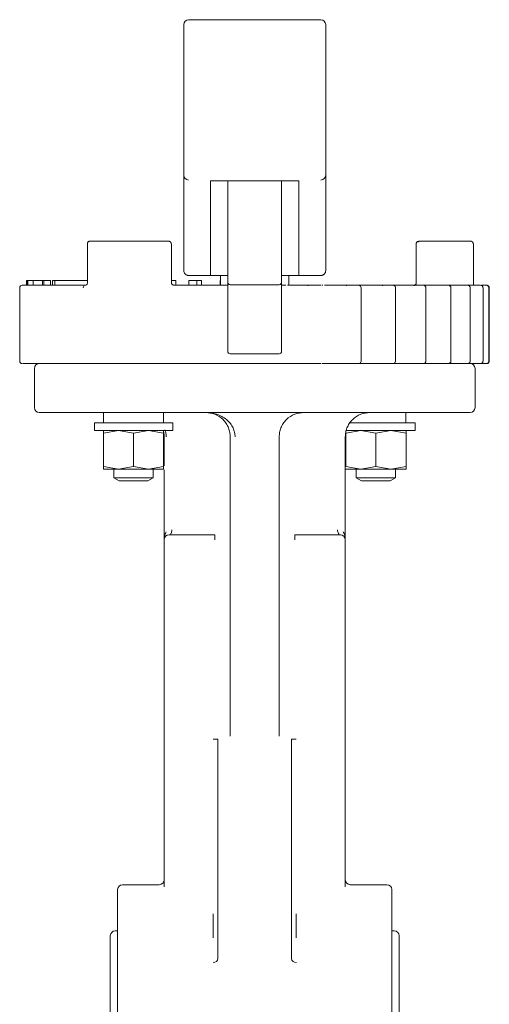
# Model space of a CAD drawing. Units: millimetres. Extents: x 137 to 912, y 14 to 437.
# Drawn here: x 137 to 233, y 235 to 437 of the extents above; entities that cross this region are included whole.
import ezdxf

# ---------------------------------------------------------------- set-up
doc = ezdxf.new("R2010")
doc.units = ezdxf.units.MM

msp = doc.modelspace()

# ---------------------------------------------------------------- linework, layer by layer
at = {"color": 7, "linetype": 'Continuous', "lineweight": 15}
for p, q in [((198.41, 436.68), (171.41, 436.68)), ((170.41, 428.68), (170.41, 404.91)), ((199.41, 404.91), (199.41, 428.68)), ((170.41, 404.91), (170.41, 398.73)), ((199.41, 398.73), (199.41, 404.91)), ((193.91, 403.75), (175.91, 403.75)), ((175.91, 403.75), (175.91, 397.73)), ((179.41, 403.75), (179.41, 387.6)), ((190.41, 387.6), (190.41, 403.75)), ((193.91, 397.73), (193.91, 403.75)), ((175.91, 384.4), (175.91, 397.73)), ((193.91, 384.4), (193.91, 397.73)), ((150.73, 390.9), (150.73, 382.9)), ((151.23, 391.4), (151.19, 391.4)), ((167.39, 391.4), (167.41, 391.4)), ((167.91, 390.9), (167.85, 390.9)), ((167.91, 382.9), (167.91, 390.9)), ((217.91, 390.9), (217.91, 382.9)), ((218.41, 391.4), (218.41, 391.27)), ((229.07, 391.4), (218.41, 391.4)), ((229.07, 391.4), (229.11, 391.4)), ((229.57, 390.9), (229.55, 390.9)), ((229.57, 382.9), (229.57, 390.9)), ((171.41, 384.4), (175.91, 384.4)), ((175.91, 384.4), (179.41, 384.4)), ((177.91, 384.4), (177.91, 382.4)), ((190.41, 384.4), (193.91, 384.4)), ((191.91, 382.4), (191.91, 384.4)), ((193.91, 384.4), (198.41, 384.4)), ((138.31, 383.4), (138.31, 382.4)), ((138.43, 383.4), (138.43, 382.4)), ((138.58, 383.4), (138.58, 382.4)), ((138.6, 383.4), (138.6, 382.4)), ((139.68, 383.4), (139.68, 382.4)), ((141.57, 383.4), (141.74, 383.4)), ((141.58, 383.4), (141.58, 382.4)), ((141.81, 383.4), (141.81, 382.4)), ((141.81, 383.4), (141.96, 383.4)), ((143.21, 382.4), (143.21, 383.4)), ((143.22, 383.4), (143.22, 382.4)), ((143.6, 383.4), (143.6, 382.4)), ((144.06, 383.4), (143.6, 383.4)), ((144.06, 382.4), (144.06, 383.4)), ((144.06, 383.4), (150.73, 383.4)), ((168.8, 383.4), (167.91, 383.4)), ((168.8, 382.4), (168.8, 383.4)), ((171.46, 383.4), (171.46, 382.4)), ((171.49, 383.4), (171.46, 383.4)), ((173.11, 383.4), (171.49, 383.4)), ((173.11, 382.4), (173.11, 383.4)), ((174.03, 383.4), (173.11, 383.4)), ((174.03, 382.4), (174.03, 383.4)), ((177.86, 383.4), (177.86, 382.4)), ((177.87, 383.4), (177.86, 383.4)), ((177.87, 383.4), (177.91, 383.4)), ((179.91, 382.52), (189.91, 382.52)), ((190.35, 382.4), (191, 382.4)), ((191.63, 382.4), (191.83, 382.4)), ((191.83, 382.4), (193.1, 382.4)), ((194.14, 382.4), (195.91, 382.4)), ((195.91, 382.4), (195.92, 382.4)), ((195.91, 382.4), (198.45, 382.4)), ((198.68, 382.4), (198.8, 382.4)), ((199.18, 382.4), (200.39, 382.4)), ((201.5, 382.4), (203.75, 382.4)), ((203.75, 382.4), (206.13, 382.4)), ((206.1, 382.4), (207.21, 382.4)), ((208.36, 382.4), (211.02, 382.4)), ((211.02, 382.4), (213.17, 382.4)), ((214.5, 382.4), (217.5, 382.4)), ((217.5, 382.4), (219.36, 382.4)), ((219.74, 382.4), (222.98, 382.4)), ((222.98, 382.4), (224.49, 382.4)), ((224.49, 382.4), (227.31, 382.4)), ((227.31, 382.4), (228.42, 382.4)), ((228.6, 382.4), (230.35, 382.4)), ((230.35, 382.4), (231.04, 382.4)), ((231.21, 382.4), (232.01, 382.4)), ((232.01, 382.4), (232.24, 382.4)), ((136.91, 381.9), (136.91, 366.9)), ((206.63, 366.9), (206.63, 381.9)), ((206.63, 381.9), (206.63, 381.9)), ((213.67, 366.9), (213.67, 381.9)), ((219.86, 366.9), (219.86, 381.9)), ((224.99, 366.9), (224.99, 381.9)), ((228.92, 366.9), (228.92, 381.9)), ((231.54, 366.9), (231.54, 381.9)), ((232.74, 366.9), (232.74, 381.9)), ((232.82, 366.9), (232.82, 381.9)), ((179.91, 368.4), (189.91, 368.4)), ((182.06, 366.4), (182.06, 366.4)), ((182.06, 366.4), (183.32, 366.4)), ((184.26, 366.4), (185.55, 366.4)), ((186.5, 366.4), (187.73, 366.4)), ((187.73, 366.4), (187.73, 366.4)), ((187.73, 366.4), (190.35, 366.4)), ((190.35, 366.4), (191, 366.4)), ((191.18, 366.4), (193.91, 366.4)), ((191.63, 366.4), (191.83, 366.4)), ((191.83, 366.4), (193.1, 366.4)), ((194.14, 366.4), (195.91, 366.4)), ((195.92, 366.41), (195.91, 366.4)), ((195.91, 366.4), (198.45, 366.4)), ((198.68, 366.4), (198.8, 366.4)), ((199.18, 366.4), (200.39, 366.4)), ((201.5, 366.4), (203.75, 366.4)), ((203.75, 366.4), (206.13, 366.4)), ((206.1, 366.4), (207.21, 366.4)), ((206.63, 366.9), (206.63, 366.9)), ((208.36, 366.4), (211.02, 366.4)), ((211.02, 366.4), (213.17, 366.4)), ((213.52, 366.4), (214.32, 366.4)), ((213.67, 366.9), (213.65, 366.9)), ((214.5, 366.4), (217.5, 366.4)), ((217.5, 366.4), (219.36, 366.4)), ((219.74, 366.4), (222.98, 366.4)), ((222.98, 366.4), (224.49, 366.4)), ((224.49, 366.4), (227.31, 366.4)), ((227.31, 366.4), (228.42, 366.4)), ((228.6, 366.4), (230.35, 366.4)), ((230.35, 366.4), (231.04, 366.4)), ((231.21, 366.4), (232.01, 366.4)), ((232.01, 366.4), (232.24, 366.4)), ((232.41, 366.41), (232.32, 366.4)), ((232.8, 366.9), (232.82, 366.9)), ((139.91, 365.4), (139.91, 357.4)), ((229.91, 357.4), (229.91, 365.4)), ((154.02, 356.4), (154.02, 354.3)), ((166.28, 354.3), (166.28, 356.4)), ((215.77, 354.3), (215.77, 356.4)), ((152.16, 354.3), (152.16, 352.7)), ((168.16, 354.3), (152.16, 354.3)), ((168.16, 352.7), (168.16, 354.3)), ((217.66, 354.3), (204.26, 354.3)), ((217.66, 352.7), (217.66, 354.3)), ((152.16, 352.7), (168.16, 352.7)), ((154.01, 352.15), (157.09, 352.7)), ((154.01, 352.7), (154.01, 352.15)), ((154.01, 345.35), (154.01, 352.15)), ((157.09, 352.7), (160.16, 352.15)), ((160.16, 352.15), (163.23, 352.7)), ((160.16, 345.35), (160.16, 352.15)), ((163.23, 352.7), (166.31, 352.15)), ((166.31, 352.15), (166.31, 352.7)), ((166.31, 352.15), (166.31, 345.35)), ((203.51, 352.7), (217.66, 352.7)), ((203.51, 352.15), (206.58, 352.7)), ((203.51, 345.35), (203.51, 352.15)), ((206.58, 352.7), (209.66, 352.15)), ((209.66, 352.15), (212.73, 352.7)), ((209.66, 345.35), (209.66, 352.15)), ((212.73, 352.7), (215.81, 352.15)), ((215.81, 352.15), (215.81, 352.7)), ((215.81, 352.15), (215.81, 345.35)), ((166.41, 351.4), (166.41, 345.49)), ((179.91, 351.4), (179.91, 290.23)), ((189.91, 351.4), (189.91, 290.23)), ((203.41, 330.4), (203.41, 351.4)), ((157.09, 344.8), (154.01, 345.35)), ((154.01, 345.35), (154.01, 344.8)), ((154.01, 344.8), (157.09, 344.8)), ((156.16, 344.8), (156.16, 343.03)), ((160.16, 345.35), (157.09, 344.8)), ((157.09, 344.8), (163.23, 344.8)), ((163.23, 344.8), (160.16, 345.35)), ((166.31, 345.35), (163.23, 344.8)), ((163.23, 344.8), (166.31, 344.8)), ((164.16, 343.03), (164.16, 344.8)), ((166.31, 344.8), (166.31, 345.35)), ((166.41, 344.66), (166.41, 330.4)), ((206.58, 344.8), (203.51, 345.35)), ((203.51, 344.8), (206.58, 344.8)), ((205.66, 344.8), (205.66, 343.03)), ((209.66, 345.35), (206.58, 344.8)), ((206.58, 344.8), (212.73, 344.8)), ((212.73, 344.8), (209.66, 345.35)), ((215.81, 345.35), (212.73, 344.8)), ((212.73, 344.8), (215.81, 344.8)), ((213.66, 343.03), (213.66, 344.8)), ((215.81, 344.8), (215.81, 345.35)), ((156.16, 343.03), (157.24, 342.4)), ((156.16, 343.03), (164.16, 343.03)), ((157.24, 342.4), (162.6, 342.4)), ((162.6, 342.4), (163.08, 342.4)), ((163.08, 342.4), (164.16, 343.03)), ((205.66, 343.03), (206.74, 342.4)), ((205.66, 343.03), (213.66, 343.03)), ((206.74, 342.4), (212.1, 342.4)), ((212.1, 342.4), (212.57, 342.4)), ((212.57, 342.4), (213.66, 343.03)), ((166.41, 330.4), (166.41, 259.43)), ((176.75, 331.4), (167.41, 331.4)), ((176.75, 331.4), (176.75, 330.4)), ((202.41, 331.4), (193.07, 331.4)), ((193.07, 330.4), (193.07, 331.4)), ((203.41, 259.43), (203.41, 330.4)), ((176.41, 289.63), (177.41, 289.63)), ((177.41, 288.16), (177.41, 284.39)), ((192.41, 289.63), (193.41, 289.63)), ((192.41, 288.16), (192.41, 284.39)), ((165.41, 259.9), (157.91, 259.9)), ((211.91, 259.9), (204.41, 259.9)), ((177.41, 259.57), (177.41, 248.53)), ((192.41, 259.57), (192.41, 248.53)), ((176.41, 251.67), (176.41, 253.95)), ((193.41, 253.95), (193.41, 251.67)), ((176.41, 249.05), (176.41, 251.67)), ((193.41, 251.67), (193.41, 249.05)), ((156.91, 250.45), (156.41, 250.45)), ((213.41, 250.45), (212.91, 250.45)), ((177.41, 245.71), (177.41, 244.83)), ((192.41, 244.83), (192.41, 245.71))]:
    msp.add_line(p, q, dxfattribs=at)
at = {"color": 7, "linetype": 'Continuous', "lineweight": 15, "flags": 128}
for points in [[(217.91, 390.9), (217.92, 391), (217.94, 391.07)], [(195.78, 382.38), (195.82, 382.39), (195.91, 382.4)], [(203.62, 382.37), (203.67, 382.39), (203.75, 382.4)], [(203.75, 382.4), (203.79, 382.39), (203.79, 382.39)], [(210.91, 382.37), (210.96, 382.39), (211.02, 382.4)], [(211.02, 382.4), (211.07, 382.39), (211.1, 382.38)], [(213.17, 382.4), (213.27, 382.39), (213.34, 382.37)], [(217.42, 382.38), (217.45, 382.39), (217.5, 382.4)], [(228.57, 382.37), (228.51, 382.39), (228.42, 382.4)], [(182.18, 366.42), (182.15, 366.41), (182.06, 366.4)], [(187.73, 366.4), (187.64, 366.41), (187.61, 366.42)], [(195.91, 366.4), (195.82, 366.41), (195.77, 366.43)], [(203.75, 366.4), (203.67, 366.41), (203.61, 366.43)], [(203.79, 366.41), (203.79, 366.41), (203.75, 366.4)], [(211.02, 366.4), (210.96, 366.41), (210.91, 366.43)], [(211.1, 366.42), (211.07, 366.41), (211.02, 366.4)], [(217.5, 366.4), (217.45, 366.41), (217.42, 366.43)], [(217.62, 366.44), (217.56, 366.41), (217.5, 366.4)], [(228.42, 366.4), (228.51, 366.41), (228.58, 366.43)], [(167.98, 332.4), (167.97, 332.21), (167.94, 332.02), (167.89, 331.85), (167.82, 331.69), (167.73, 331.57), (167.63, 331.48), (167.52, 331.42), (167.41, 331.4)], [(202.41, 331.4), (202.3, 331.42), (202.19, 331.48), (202.09, 331.57), (202, 331.69), (201.93, 331.85), (201.88, 332.02), (201.84, 332.21), (201.83, 332.4)]]:
    msp.add_lwpolyline(points, dxfattribs=at)
at = {"color": 7, "linetype": 'Continuous', "lineweight": 15}
for centre, radius, start, end in [((171.41, 435.68), 1, 90, 180), ((198.41, 435.68), 1, 0, 90), ((171.41, 404.91), 1, 180.0185, 270.0156), ((198.41, 404.91), 1, 269.9837, 359.9822), ((137.41, 381.9), 0.5, 90, 180), ((150.35, 381.96), 0.449, 100.304, 187.4931), ((179.91, 383.02), 0.5, 180, 270), ((189.91, 383.02), 0.5, 270, 0), ((206.13, 381.9), 0.497, 359.6455, 89.645), ((217.41, 382.9), 0.5, 270, 0), ((217.49, 382.14), 0.262, 58.0378, 89.0342), ((219.35, 381.99), 0.407, 47.1113, 89.3432), ((231.03, 381.91), 0.492, 359.1024, 89.3138), ((232.24, 381.9), 0.499, 359.9408, 89.955), ((179.91, 368.9), 0.5, 180, 270), ((189.91, 368.9), 0.5, 270, 0), ((137.41, 366.9), 0.5, 180, 270), ((140.91, 365.4), 1, 90, 180), ((206.13, 366.9), 0.497, 270.3526, 0.3552), ((213.16, 366.89), 0.487, 271.6508, 1.5572), ((219.35, 366.81), 0.407, 270.6573, 313.123), ((228.91, 365.4), 1, 0, 90), ((231.03, 366.89), 0.493, 270.7564, 0.8258), ((232.24, 366.9), 0.499, 270.0455, 0.057), ((140.91, 357.4), 1, 180, 270), ((228.91, 357.4), 1, 270, 0), ((167.41, 330.4), 1, 90, 180), ((202.41, 330.4), 1, 0, 90), ((157.91, 258.9), 1, 90, 180), ((165.41, 260.9), 1, 270, 0), ((204.41, 260.9), 1, 180, 270), ((211.91, 258.9), 1, 360, 90), ((156.41, 249.45), 1, 90, 180), ((213.41, 249.45), 1, 360, 90), ((176.48, 244.92), 0.933, 265.6354, 354.8412), ((193.34, 244.92), 0.933, 185.1604, 274.363)]:
    msp.add_arc(centre, radius, start, end, dxfattribs=at)
for points, knots in [([(170.41, 435.66), (170.41, 435.65), (170.41, 435.63), (170.41, 435.25), (170.41, 434.62), (170.41, 433.75), (170.41, 432.67), (170.41, 431.43), (170.41, 430.08), (170.41, 429.14), (170.41, 428.68)], [0, 0, 0, 0, 0.104748, 0.23375, 0.362753, 0.489168, 0.61558, 0.744584, 0.873586, 1, 1, 1, 1]), ([(199.41, 428.68), (199.41, 429.14), (199.41, 430.08), (199.41, 431.43), (199.41, 432.67), (199.41, 433.75), (199.41, 434.62), (199.41, 435.25), (199.41, 435.63), (199.41, 435.65), (199.41, 435.66)], [0, 0, 0, 0, 0.126415, 0.255417, 0.384421, 0.510834, 0.637249, 0.766252, 0.895254, 1, 1, 1, 1]), ([(170.41, 398.73), (170.41, 398.59), (170.41, 398.33), (170.41, 397.03), (170.41, 395.09), (170.41, 392.45), (170.41, 389.26), (170.41, 386.68), (170.41, 385.4)], [0, 0, 0, 0, 0.16501, 0.331799, 0.5, 0.668215, 0.834997, 1, 1, 1, 1]), ([(199.41, 385.4), (199.41, 386.68), (199.41, 389.26), (199.41, 392.45), (199.41, 395.09), (199.41, 397.03), (199.41, 398.33), (199.41, 398.59), (199.41, 398.73)], [0, 0, 0, 0, 0.165003, 0.331785, 0.5, 0.668201, 0.83499, 1, 1, 1, 1]), ([(151.2, 391.4), (151.16, 391.39), (151.1, 391.39), (151.01, 391.35), (150.92, 391.29), (150.85, 391.22), (150.8, 391.14), (150.76, 391.06), (150.74, 390.98), (150.74, 390.93), (150.73, 390.9)], [0, 0, 0, 0, 0.136921, 0.271909, 0.404173, 0.532956, 0.65758, 0.77734, 0.891666, 1, 1, 1, 1]), ([(167.41, 391.4), (165.91, 391.4), (162.93, 391.4), (158.73, 391.4), (154.77, 391.4), (152.41, 391.4), (151.23, 391.4)], [0, 0, 0, 0, 0.249993, 0.5, 0.749993, 1, 1, 1, 1]), ([(167.85, 390.9), (167.85, 390.93), (167.84, 391), (167.8, 391.09), (167.76, 391.18), (167.7, 391.26), (167.63, 391.32), (167.55, 391.37), (167.47, 391.39), (167.42, 391.4), (167.39, 391.4)], [0, 0, 0, 0, 0.125256, 0.251971, 0.379867, 0.508674, 0.63813, 0.767912, 0.897772, 1, 1, 1, 1]), ([(218.41, 391.27), (218.38, 391.29), (218.3, 391.33), (218.18, 391.33), (218.07, 391.27), (217.98, 391.18), (217.95, 391.1), (217.94, 391.07)], [0, 0, 0, 0, 0.194315, 0.42178, 0.642043, 0.854611, 1, 1, 1, 1]), ([(218.41, 391.39), (218.4, 391.39), (218.36, 391.39), (218.3, 391.36), (218.24, 391.34), (218.22, 391.32), (218.22, 391.32)], [0, 0, 0, 0, 0.128209, 0.554124, 0.981298, 1, 1, 1, 1]), ([(229.55, 390.9), (229.55, 390.93), (229.54, 390.99), (229.51, 391.08), (229.47, 391.17), (229.41, 391.24), (229.34, 391.31), (229.26, 391.36), (229.19, 391.39), (229.13, 391.4), (229.11, 391.4)], [0, 0, 0, 0, 0.120841, 0.244732, 0.371284, 0.500193, 0.631071, 0.763574, 0.897347, 1, 1, 1, 1]), ([(179.41, 387.52), (179.41, 387.22), (179.41, 386.6), (179.41, 385.72), (179.41, 384.91), (179.41, 384.21), (179.41, 383.65), (179.41, 383.26), (179.41, 383.04), (179.41, 383.04), (179.41, 383.04)], [0, 0, 0, 0, 0.129168, 0.261103, 0.393037, 0.522205, 0.651374, 0.783312, 0.915244, 1, 1, 1, 1]), ([(190.41, 383.04), (190.41, 383.04), (190.41, 383.04), (190.41, 383.26), (190.41, 383.65), (190.41, 384.21), (190.41, 384.91), (190.41, 385.72), (190.41, 386.6), (190.41, 387.22), (190.41, 387.52)], [0, 0, 0, 0, 0.084756, 0.216688, 0.348626, 0.477795, 0.606963, 0.738897, 0.870832, 1, 1, 1, 1]), ([(171.41, 384.4), (171.34, 384.4), (171.21, 384.41), (171.02, 384.47), (170.84, 384.57), (170.64, 384.74), (170.45, 385.02), (170.42, 385.28), (170.41, 385.4)], [0, 0, 0, 0, 0.117567, 0.239708, 0.367198, 0.500716, 0.749952, 1, 1, 1, 1]), ([(199.41, 385.4), (199.39, 385.28), (199.37, 385.02), (199.18, 384.74), (198.98, 384.57), (198.8, 384.47), (198.6, 384.41), (198.47, 384.4), (198.41, 384.4)], [0, 0, 0, 0, 0.250048, 0.499283, 0.632796, 0.760275, 0.882415, 1, 1, 1, 1]), ([(137.45, 382.4), (137.5, 382.4), (137.6, 382.4), (138.78, 382.4), (140.7, 382.4), (143.33, 382.4), (146.48, 382.4), (149.02, 382.4), (150.27, 382.4)], [0, 0, 0, 0, 0.157291, 0.334139, 0.509021, 0.677191, 0.840959, 1, 1, 1, 1]), ([(138.31, 383.4), (138.33, 383.4), (138.37, 383.4), (138.46, 383.4), (138.54, 383.4), (138.56, 383.4)], [0, 0, 0, 0, 0.363805, 0.851147, 1, 1, 1, 1]), ([(138.6, 383.4), (138.61, 383.4), (138.65, 383.4), (138.75, 383.4), (139.05, 383.4), (139.38, 383.4), (139.63, 383.4), (139.68, 383.4)], [0, 0, 0, 0, 0.134347, 0.295917, 0.460627, 0.8938, 1, 1, 1, 1]), ([(139.68, 383.4), (139.99, 383.4), (140.44, 383.4), (141.03, 383.4), (141.35, 383.4), (141.53, 383.4), (141.58, 383.4), (141.58, 383.4), (141.58, 383.4)], [0, 0, 0, 0, 0.395864, 0.593856, 0.792239, 0.879306, 0.966974, 1, 1, 1, 1]), ([(141.96, 383.4), (142.22, 383.4), (142.57, 383.4), (142.95, 383.4), (143.11, 383.4), (143.19, 383.4), (143.21, 383.4), (143.21, 383.4)], [0, 0, 0, 0, 0.470984, 0.642468, 0.774139, 0.905415, 1, 1, 1, 1]), ([(150.73, 382.9), (150.73, 382.83), (150.72, 382.69), (150.61, 382.53), (150.43, 382.42), (150.28, 382.4), (150.2, 382.39)], [0, 0, 0, 0, 0.221526, 0.460691, 0.724653, 1, 1, 1, 1]), ([(168.41, 382.4), (168.37, 382.4), (168.31, 382.41), (168.2, 382.44), (168.09, 382.5), (168, 382.61), (167.95, 382.7), (167.91, 382.8), (167.91, 382.87), (167.91, 382.9)], [0, 0, 0, 0, 0.16184, 0.25036, 0.499203, 0.639758, 0.768714, 0.888004, 1, 1, 1, 1]), ([(168.41, 382.4), (170.63, 382.4), (174.16, 382.4), (177.87, 382.4), (179.25, 382.4)], [0, 0, 0, 0, 0.62692, 1, 1, 1, 1]), ([(179.41, 382.69), (179.41, 381.12), (179.41, 377.51), (179.41, 373.09), (179.41, 370.6)], [0, 0, 0, 0, 0.435722, 1, 1, 1, 1]), ([(190.41, 370.6), (190.41, 373.09), (190.41, 377.51), (190.41, 381.12), (190.41, 382.69)], [0, 0, 0, 0, 0.564278, 1, 1, 1, 1]), ([(191, 382.4), (191.03, 382.4), (191.08, 382.4), (191.21, 382.4), (191.28, 382.4)], [0, 0, 0, 0, 0.499999, 1, 1, 1, 1]), ([(193.1, 382.4), (193.19, 382.4), (193.4, 382.4), (193.7, 382.4), (193.96, 382.4), (194.08, 382.4), (194.14, 382.4)], [0, 0, 0, 0, 0.244114, 0.499997, 0.755899, 1, 1, 1, 1]), ([(195.92, 382.39), (195.88, 382.39), (195.83, 382.4), (195.79, 382.38), (195.78, 382.37)], [0, 0, 0, 0, 0.779686, 1, 1, 1, 1]), ([(200.39, 382.4), (200.49, 382.4), (200.68, 382.4), (200.99, 382.4), (201.28, 382.4), (201.43, 382.4), (201.5, 382.4)], [0, 0, 0, 0, 0.244119, 0.500008, 0.755898, 1, 1, 1, 1]), ([(203.79, 382.38), (203.77, 382.39), (203.71, 382.39), (203.65, 382.38), (203.62, 382.37)], [0, 0, 0, 0, 0.450198, 1, 1, 1, 1]), ([(207.21, 382.4), (207.3, 382.4), (207.49, 382.4), (207.8, 382.4), (208.1, 382.4), (208.27, 382.4), (208.36, 382.4)], [0, 0, 0, 0, 0.244104, 0.500011, 0.755902, 1, 1, 1, 1]), ([(211.1, 382.38), (211.07, 382.38), (211.01, 382.39), (210.95, 382.38), (210.91, 382.37)], [0, 0, 0, 0, 0.463776, 1, 1, 1, 1]), ([(213.67, 381.9), (213.67, 381.93), (213.67, 381.98), (213.64, 382.06), (213.6, 382.15), (213.54, 382.23), (213.46, 382.3), (213.4, 382.35), (213.35, 382.36), (213.34, 382.37)], [0, 0, 0, 0, 0.141123, 0.290555, 0.447374, 0.610567, 0.778912, 0.951208, 1, 1, 1, 1]), ([(213.36, 382.4), (213.44, 382.4), (213.61, 382.4), (213.91, 382.4), (214.22, 382.4), (214.41, 382.4), (214.5, 382.4)], [0, 0, 0, 0, 0.244102, 0.499993, 0.755898, 1, 1, 1, 1]), ([(217.63, 382.36), (217.59, 382.37), (217.52, 382.39), (217.45, 382.38), (217.42, 382.37)], [0, 0, 0, 0, 0.648946, 1, 1, 1, 1]), ([(219.36, 382.4), (219.4, 382.4), (219.53, 382.4), (219.65, 382.4), (219.74, 382.4)], [0, 0, 0, 0, 0.303472, 1, 1, 1, 1]), ([(224.99, 381.9), (224.99, 381.94), (224.97, 382.03), (224.9, 382.17), (224.79, 382.28), (224.7, 382.32), (224.67, 382.34)], [0, 0, 0, 0, 0.248579, 0.516439, 0.797832, 1, 1, 1, 1]), ([(228.92, 381.9), (228.92, 381.93), (228.92, 381.98), (228.89, 382.06), (228.86, 382.14), (228.81, 382.22), (228.75, 382.28), (228.68, 382.33), (228.62, 382.36), (228.58, 382.37), (228.57, 382.37)], [0, 0, 0, 0, 0.125052, 0.254371, 0.38768, 0.524706, 0.665062, 0.808465, 0.954576, 1, 1, 1, 1]), ([(229.57, 382.44), (229.58, 382.44), (229.6, 382.45), (229.59, 382.49), (229.59, 382.58), (229.57, 382.72), (229.57, 382.84), (229.57, 382.9)], [0, 0, 0, 0, 0.061802, 0.263608, 0.484588, 0.728562, 1, 1, 1, 1]), ([(231.53, 381.9), (231.52, 381.93), (231.52, 381.99), (231.49, 382.07), (231.45, 382.16), (231.4, 382.23), (231.34, 382.3), (231.26, 382.35), (231.2, 382.38), (231.17, 382.38), (231.16, 382.38)], [0, 0, 0, 0, 0.128138, 0.260002, 0.395232, 0.533508, 0.674555, 0.817968, 0.963406, 1, 1, 1, 1]), ([(232.69, 382.23), (232.66, 382.26), (232.6, 382.33), (232.47, 382.39), (232.37, 382.39), (232.32, 382.39)], [0, 0, 0, 0, 0.237452, 0.669932, 1, 1, 1, 1]), ([(232.72, 381.9), (232.72, 381.93), (232.71, 381.99), (232.68, 382.08), (232.64, 382.17), (232.59, 382.24), (232.52, 382.31), (232.44, 382.36), (232.38, 382.39), (232.34, 382.39), (232.33, 382.39)], [0, 0, 0, 0, 0.127869, 0.258703, 0.392163, 0.527956, 0.665736, 0.805204, 0.94602, 1, 1, 1, 1]), ([(219.86, 381.9), (219.86, 381.92), (219.85, 381.96), (219.83, 382.05), (219.77, 382.16), (219.69, 382.26), (219.63, 382.29), (219.63, 382.29)], [0, 0, 0, 0, 0.146909, 0.300734, 0.624858, 0.966598, 1, 1, 1, 1]), ([(232.82, 381.9), (232.81, 381.97), (232.8, 382.07), (232.74, 382.18), (232.7, 382.22), (232.69, 382.23)], [0, 0, 0, 0, 0.537911, 0.816991, 1, 1, 1, 1]), ([(179.41, 370.6), (179.41, 370.35), (179.41, 369.85), (179.41, 369.32), (179.41, 368.97), (179.41, 368.92), (179.41, 368.9)], [0, 0, 0, 0, 0.246817, 0.5, 0.753182, 1, 1, 1, 1]), ([(190.41, 368.9), (190.41, 368.92), (190.41, 368.97), (190.41, 369.32), (190.41, 369.85), (190.41, 370.35), (190.41, 370.6)], [0, 0, 0, 0, 0.246818, 0.5, 0.753183, 1, 1, 1, 1]), ([(137.53, 366.4), (137.51, 366.4), (137.47, 366.4), (138.46, 366.4), (140.35, 366.4), (143.14, 366.4), (146.81, 366.4), (151.35, 366.4), (156.67, 366.4), (162.59, 366.4), (168.92, 366.4), (175.45, 366.4), (179.88, 366.4), (182.06, 366.4)], [0, 0, 0, 0, 0.054077, 0.148515, 0.240071, 0.331627, 0.426066, 0.522528, 0.620035, 0.717543, 0.814005, 0.908444, 1, 1, 1, 1]), ([(182.06, 366.41), (182.08, 366.4), (182.12, 366.4), (182.16, 366.42), (182.18, 366.42)], [0, 0, 0, 0, 0.515522, 1, 1, 1, 1]), ([(183.32, 366.4), (183.34, 366.4), (183.4, 366.4), (183.5, 366.4), (183.54, 366.4)], [0, 0, 0, 0, 0.500017, 1, 1, 1, 1]), ([(183.49, 366.4), (183.96, 366.4), (184.91, 366.4), (185.85, 366.4), (186.33, 366.4)], [0, 0, 0, 0, 0.5, 1, 1, 1, 1]), ([(183.89, 366.4), (183.95, 366.4), (184.07, 366.4), (184.2, 366.4), (184.26, 366.4)], [0, 0, 0, 0, 0.472753, 1, 1, 1, 1]), ([(185.55, 366.4), (185.65, 366.4), (185.86, 366.4), (186.14, 366.4), (186.37, 366.4), (186.46, 366.4), (186.5, 366.4)], [0, 0, 0, 0, 0.244095, 0.500003, 0.755901, 1, 1, 1, 1]), ([(187.61, 366.42), (187.62, 366.42), (187.67, 366.4), (187.71, 366.4), (187.73, 366.41)], [0, 0, 0, 0, 0.467464, 1, 1, 1, 1]), ([(191, 366.4), (191.03, 366.4), (191.08, 366.4), (191.21, 366.4), (191.28, 366.4)], [0, 0, 0, 0, 0.499999, 1, 1, 1, 1]), ([(193.1, 366.4), (193.19, 366.4), (193.4, 366.4), (193.7, 366.4), (193.96, 366.4), (194.08, 366.4), (194.14, 366.4)], [0, 0, 0, 0, 0.244114, 0.499997, 0.755899, 1, 1, 1, 1]), ([(195.77, 366.43), (195.78, 366.43), (195.83, 366.41), (195.88, 366.41), (195.92, 366.41)], [0, 0, 0, 0, 0.219797, 1, 1, 1, 1]), ([(198.8, 366.4), (199.58, 366.4), (200.44, 366.4), (201.25, 366.4), (201.33, 366.4)], [0, 0, 0, 0, 0.908982, 1, 1, 1, 1]), ([(200.39, 366.4), (200.49, 366.4), (200.68, 366.4), (200.99, 366.4), (201.28, 366.4), (201.43, 366.4), (201.5, 366.4)], [0, 0, 0, 0, 0.244119, 0.500008, 0.755898, 1, 1, 1, 1]), ([(203.62, 366.44), (203.65, 366.43), (203.7, 366.41), (203.76, 366.42), (203.79, 366.42)], [0, 0, 0, 0, 0.536862, 1, 1, 1, 1]), ([(206.48, 366.4), (207.33, 366.4), (208.79, 366.4), (210.12, 366.4), (210.67, 366.4)], [0, 0, 0, 0, 0.581726, 1, 1, 1, 1]), ([(207.21, 366.4), (207.3, 366.4), (207.49, 366.4), (207.8, 366.4), (208.1, 366.4), (208.27, 366.4), (208.36, 366.4)], [0, 0, 0, 0, 0.244104, 0.500011, 0.755902, 1, 1, 1, 1]), ([(210.91, 366.43), (210.94, 366.43), (211.01, 366.41), (211.07, 366.42), (211.1, 366.43)], [0, 0, 0, 0, 0.521232, 1, 1, 1, 1]), ([(213.36, 366.4), (213.44, 366.4), (213.61, 366.4), (213.91, 366.4), (214.22, 366.4), (214.41, 366.4), (214.5, 366.4)], [0, 0, 0, 0, 0.244102, 0.499993, 0.755898, 1, 1, 1, 1]), ([(217.42, 366.43), (217.45, 366.43), (217.51, 366.41), (217.58, 366.43), (217.63, 366.44)], [0, 0, 0, 0, 0.347862, 1, 1, 1, 1]), ([(219.36, 366.4), (219.4, 366.4), (219.53, 366.4), (219.65, 366.4), (219.74, 366.4)], [0, 0, 0, 0, 0.303472, 1, 1, 1, 1]), ([(219.63, 366.51), (219.63, 366.52), (219.69, 366.54), (219.77, 366.64), (219.83, 366.75), (219.85, 366.84), (219.86, 366.88), (219.86, 366.9)], [0, 0, 0, 0, 0.029472, 0.372601, 0.698043, 0.852494, 1, 1, 1, 1]), ([(224.67, 366.46), (224.7, 366.48), (224.79, 366.52), (224.9, 366.64), (224.97, 366.78), (224.99, 366.86), (224.99, 366.9)], [0, 0, 0, 0, 0.202347, 0.483695, 0.751496, 1, 1, 1, 1]), ([(224.84, 366.4), (225.19, 366.4), (225.97, 366.4), (226.47, 366.4), (226.75, 366.4)], [0, 0, 0, 0, 0.436907, 1, 1, 1, 1]), ([(228.57, 366.43), (228.58, 366.43), (228.62, 366.44), (228.68, 366.47), (228.75, 366.52), (228.81, 366.58), (228.86, 366.66), (228.89, 366.74), (228.92, 366.82), (228.92, 366.87), (228.92, 366.9)], [0, 0, 0, 0, 0.045174, 0.191323, 0.334764, 0.475174, 0.612218, 0.745583, 0.874936, 1, 1, 1, 1]), ([(231.16, 366.42), (231.17, 366.42), (231.2, 366.43), (231.26, 366.45), (231.34, 366.5), (231.4, 366.57), (231.45, 366.65), (231.49, 366.73), (231.52, 366.82), (231.52, 366.87), (231.53, 366.9)], [0, 0, 0, 0, 0.036833, 0.182236, 0.325613, 0.466626, 0.604886, 0.740083, 0.871894, 1, 1, 1, 1]), ([(232.33, 366.41), (232.34, 366.41), (232.38, 366.42), (232.44, 366.44), (232.52, 366.49), (232.59, 366.56), (232.64, 366.64), (232.68, 366.72), (232.71, 366.81), (232.72, 366.87), (232.72, 366.9)], [0, 0, 0, 0, 0.054621, 0.195349, 0.334714, 0.472401, 0.608119, 0.74149, 0.872216, 1, 1, 1, 1]), ([(232.41, 366.41), (232.42, 366.41), (232.46, 366.42), (232.52, 366.44), (232.6, 366.49), (232.67, 366.56), (232.72, 366.64), (232.76, 366.72), (232.79, 366.81), (232.8, 366.87), (232.8, 366.9)], [0, 0, 0, 0, 0.054016, 0.194804, 0.334262, 0.472071, 0.607857, 0.741318, 0.872134, 1, 1, 1, 1]), ([(140.91, 356.4), (140.97, 356.4), (141.1, 356.4), (142.16, 356.4), (143.76, 356.4), (145.77, 356.4), (148.03, 356.4), (150.7, 356.4), (153.74, 356.4), (157.12, 356.4), (160.76, 356.4), (164.63, 356.4), (169.06, 356.4), (174.04, 356.4), (179.49, 356.4), (184.91, 356.4), (190.33, 356.4), (195.78, 356.4), (200.76, 356.4), (205.18, 356.4), (209.05, 356.4), (212.7, 356.4), (216.08, 356.4), (219.12, 356.4), (221.78, 356.4), (224.04, 356.4), (226.06, 356.4), (227.66, 356.4), (228.72, 356.4), (228.85, 356.4), (228.91, 356.4)], [0, 0, 0, 0, 0.038814, 0.078832, 0.119976, 0.152138, 0.184303, 0.21715, 0.25, 0.282846, 0.315697, 0.347859, 0.380024, 0.421165, 0.461183, 0.5, 0.538813, 0.578832, 0.619976, 0.652138, 0.684303, 0.71715, 0.75, 0.782846, 0.815697, 0.847859, 0.880024, 0.921165, 0.961184, 1, 1, 1, 1]), ([(180.91, 351.4), (180.89, 351.72), (180.84, 352.36), (180.49, 353.31), (179.93, 354.2), (178.85, 355.29), (177.13, 356.21), (175.65, 356.34), (174.91, 356.4)], [0, 0, 0, 0, 0.092723, 0.19103, 0.303128, 0.431749, 0.714696, 1, 1, 1, 1]), ([(174.91, 356.4), (175.53, 356.34), (176.76, 356.21), (178.19, 355.29), (179.1, 354.2), (179.56, 353.31), (179.85, 352.36), (179.89, 351.72), (179.91, 351.4)], [0, 0, 0, 0, 0.285304, 0.568252, 0.696868, 0.808969, 0.907276, 1, 1, 1, 1]), ([(189.91, 351.4), (189.93, 351.72), (189.96, 352.36), (190.25, 353.31), (190.72, 354.2), (191.63, 355.29), (193.06, 356.21), (194.29, 356.34), (194.91, 356.4)], [0, 0, 0, 0, 0.092723, 0.191031, 0.303128, 0.431749, 0.714696, 1, 1, 1, 1]), ([(203.41, 351.4), (203.43, 351.71), (203.46, 352.35), (203.74, 353.28), (204.2, 354.17), (205.08, 355.24), (206.51, 356.2), (207.78, 356.33), (208.41, 356.4)], [0, 0, 0, 0, 0.109758, 0.222306, 0.34373, 0.474843, 0.742685, 1, 1, 1, 1]), ([(166.21, 352.7), (166.25, 352.58), (166.39, 352.16), (166.4, 351.72), (166.41, 351.4)], [0, 0, 0, 0, 0.293693, 1, 1, 1, 1]), ([(166.83, 351.4), (166.82, 351.72), (166.8, 352.22), (166.63, 352.68), (166.57, 352.86)], [0, 0, 0, 0, 0.628045, 1, 1, 1, 1]), ([(166.41, 330.4), (166.42, 330.71), (166.45, 331.28), (166.71, 331.8), (166.83, 332.04)], [0, 0, 0, 0, 0.547261, 1, 1, 1, 1]), ([(202.98, 332.04), (203.1, 331.8), (203.37, 331.28), (203.4, 330.71), (203.41, 330.4)], [0, 0, 0, 0, 0.452739, 1, 1, 1, 1]), ([(177.41, 289.63), (177.41, 289.27), (177.41, 288.55), (177.41, 288.29), (177.41, 288.16)], [0, 0, 0, 0, 0.5, 1, 1, 1, 1]), ([(192.41, 289.63), (192.41, 289.27), (192.41, 288.55), (192.41, 288.29), (192.41, 288.16)], [0, 0, 0, 0, 0.5, 1, 1, 1, 1]), ([(177.41, 284.39), (177.41, 284.11), (177.41, 283.55), (177.41, 281.52), (177.41, 278.74), (177.41, 275.34), (177.41, 271.51), (177.41, 267.41), (177.41, 263.29), (177.41, 260.8), (177.41, 259.57)], [0, 0, 0, 0, 0.123183, 0.25, 0.376817, 0.5, 0.623183, 0.75, 0.876817, 1, 1, 1, 1]), ([(192.41, 284.39), (192.41, 284.11), (192.41, 283.55), (192.41, 281.52), (192.41, 278.74), (192.41, 275.34), (192.41, 271.51), (192.41, 267.41), (192.41, 263.29), (192.41, 260.8), (192.41, 259.57)], [0, 0, 0, 0, 0.123183, 0.25, 0.376817, 0.5, 0.623183, 0.75, 0.876817, 1, 1, 1, 1]), ([(156.91, 258.9), (156.91, 258.82), (156.91, 258.66), (156.91, 257.31), (156.91, 255.08), (156.91, 251.83), (156.91, 247.58), (156.91, 242.32), (156.91, 236.11), (156.91, 229.01), (156.91, 221.14), (156.91, 212.62), (156.91, 203.61), (156.91, 194.26), (156.91, 184.73), (156.91, 175.17), (156.91, 165.73), (156.91, 159.48), (156.91, 156.4)], [0, 0, 0, 0, 0.057284, 0.116497, 0.177468, 0.239987, 0.303803, 0.368625, 0.434137, 0.5, 0.565863, 0.631375, 0.696197, 0.760013, 0.822532, 0.883503, 0.942716, 1, 1, 1, 1]), ([(212.91, 258.9), (212.91, 258.82), (212.91, 258.66), (212.91, 257.31), (212.91, 255.08), (212.91, 251.83), (212.91, 247.58), (212.91, 242.32), (212.91, 236.11), (212.91, 229.01), (212.91, 221.14), (212.91, 212.62), (212.91, 203.61), (212.91, 194.26), (212.91, 184.73), (212.91, 175.17), (212.91, 165.73), (212.91, 159.48), (212.91, 156.4)], [0, 0, 0, 0, 0.057284, 0.116497, 0.177468, 0.239987, 0.303803, 0.368625, 0.434137, 0.5, 0.565863, 0.631375, 0.696197, 0.760013, 0.822532, 0.883503, 0.942716, 1, 1, 1, 1]), ([(155.41, 249.45), (155.41, 249.38), (155.41, 249.23), (155.41, 248.01), (155.41, 245.98), (155.41, 243.04), (155.41, 239.17), (155.41, 234.4), (155.41, 228.76), (155.41, 222.32), (155.41, 215.17), (155.41, 207.44), (155.41, 199.26), (155.41, 190.77), (155.41, 182.12), (155.41, 173.44), (155.41, 164.87), (155.41, 159.19), (155.41, 156.4)], [0, 0, 0, 0, 0.057284, 0.116497, 0.177468, 0.239987, 0.303803, 0.368625, 0.434137, 0.5, 0.565863, 0.631375, 0.696197, 0.760013, 0.822532, 0.883503, 0.942716, 1, 1, 1, 1]), ([(177.41, 248.53), (177.41, 248.08), (177.41, 247.18), (177.41, 246.2), (177.41, 245.71)], [0, 0, 0, 0, 0.5, 1, 1, 1, 1]), ([(192.41, 245.71), (192.41, 246.2), (192.41, 247.18), (192.41, 248.08), (192.41, 248.53)], [0, 0, 0, 0, 0.5, 1, 1, 1, 1]), ([(214.41, 156.4), (214.41, 159.19), (214.41, 164.87), (214.41, 173.44), (214.41, 182.12), (214.41, 190.77), (214.41, 199.26), (214.41, 207.44), (214.41, 215.17), (214.41, 222.32), (214.41, 228.76), (214.41, 234.4), (214.41, 239.17), (214.41, 243.04), (214.41, 245.98), (214.41, 248.01), (214.41, 249.23), (214.41, 249.38), (214.41, 249.45)], [0, 0, 0, 0, 0.057284, 0.116497, 0.177468, 0.239987, 0.303803, 0.368625, 0.434137, 0.5, 0.565863, 0.631375, 0.696197, 0.760013, 0.822532, 0.883503, 0.942716, 1, 1, 1, 1])]:
    msp.add_open_spline(points, degree=3, knots=knots, dxfattribs=at)

doc.saveas('drawing.dxf')
